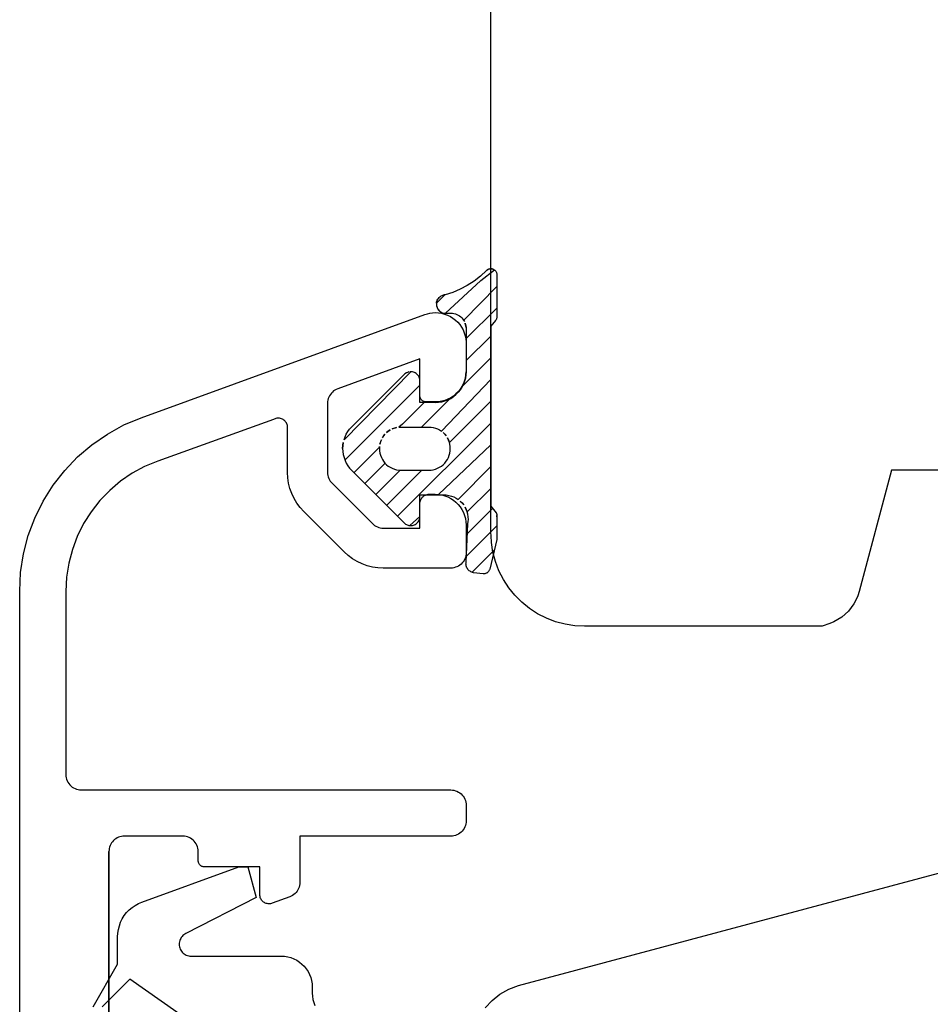
# Model space of a CAD drawing. Units: millimetres. Extents: x 4573 to 4765, y 3526 to 3758.
# Drawn here: x 4611 to 4640, y 3645 to 3676 of the extents above; entities that cross this region are included whole.
import ezdxf

# ---------------------------------------------------------------- set-up
doc = ezdxf.new("R2010")
doc.units = ezdxf.units.MM

# ---------------------------------------------------------------- blocks, each defined once
blk = doc.blocks.new('32')
at = {"lineweight": 25}
for p, q in [((4823.704, 3458.97), (4823.5, 3458.81)), ((4823.894, 3459.147), (4823.704, 3458.97)), ((4823.718, 3458.824), (4824.153, 3459.166)), ((4823.925, 3459.173), (4823.894, 3459.147)), ((4823.894, 3459.147), (4823.909, 3459.161)), ((4823.909, 3459.161), (4823.942, 3459.183)), ((4823.961, 3459.192), (4823.925, 3459.173)), ((4823.942, 3459.183), (4823.98, 3459.198)), ((4824, 3459.203), (4823.961, 3459.192)), ((4823.98, 3459.198), (4824.02, 3459.206)), ((4824.04, 3459.206), (4824, 3459.203)), ((4824.02, 3459.206), (4824.06, 3459.204)), ((4824.038, 3459.205), (4824.038, 3459.206)), ((4824.08, 3459.201), (4824.04, 3459.206)), ((4824.06, 3459.204), (4824.1, 3459.195)), ((4824.136, 3459.178), (4824.08, 3459.201)), ((4824.1, 3459.195), (4824.118, 3459.187)), ((4824.118, 3459.187), (4824.136, 3459.178)), ((4824.153, 3459.166), (4824.169, 3459.153)), ((4824.169, 3459.153), (4824.183, 3459.139)), ((4824.183, 3459.139), (4824.195, 3459.123)), ((4824.195, 3459.123), (4824.206, 3459.106)), ((4824.206, 3459.106), (4824.215, 3459.088)), ((4824.215, 3459.088), (4824.222, 3459.069)), ((4824.222, 3459.069), (4824.228, 3459.049)), ((4824.228, 3459.049), (4824.231, 3459.029)), ((4824.231, 3459.029), (4824.232, 3459.009)), ((4824.232, 3459.009), (4824.232, 3457.688)), ((4822.586, 3457.775), (4823.718, 3458.824)), ((4823.283, 3458.669), (4823.054, 3458.547)), ((4823.171, 3457.551), (4824.232, 3458.64)), ((4823.5, 3458.81), (4823.283, 3458.669)), ((4822.562, 3458.366), (4822.293, 3458.097)), ((4822.356, 3458.255), (4822.376, 3458.278)), ((4822.388, 3458.289), (4822.367, 3458.268)), ((4822.376, 3458.278), (4822.399, 3458.299)), ((4822.411, 3458.308), (4822.388, 3458.289)), ((4822.399, 3458.299), (4822.424, 3458.317)), ((4822.436, 3458.325), (4822.411, 3458.308)), ((4822.424, 3458.317), (4822.45, 3458.333)), ((4822.463, 3458.339), (4822.436, 3458.325)), ((4822.45, 3458.333), (4822.479, 3458.346)), ((4822.488, 3458.35), (4822.463, 3458.339)), ((4822.479, 3458.346), (4822.508, 3458.356)), ((4822.515, 3458.358), (4822.488, 3458.35)), ((4822.508, 3458.356), (4822.538, 3458.363)), ((4822.541, 3458.363), (4822.515, 3458.358)), ((4822.538, 3458.363), (4822.562, 3458.366)), ((4822.569, 3458.366), (4822.541, 3458.363)), ((4822.815, 3458.446), (4822.569, 3458.366)), ((4823.054, 3458.547), (4822.815, 3458.446)), ((4822.295, 3458.114), (4822.292, 3458.075)), ((4822.292, 3458.075), (4822.292, 3458.083)), ((4822.292, 3458.083), (4822.293, 3458.053)), ((4822.293, 3458.097), (4822.323, 3458.202)), ((4822.293, 3458.097), (4822.293, 3458.097)), ((4822.293, 3458.053), (4822.296, 3458.022)), ((4822.293, 3458.045), (4822.298, 3458.015)), ((4822.301, 3458.145), (4822.294, 3458.105)), ((4822.294, 3458.105), (4822.299, 3458.135)), ((4822.307, 3458.164), (4822.295, 3458.114)), ((4822.296, 3458.022), (4822.303, 3457.992)), ((4822.298, 3458.015), (4822.305, 3457.986)), ((4822.299, 3458.135), (4822.307, 3458.164)), ((4822.318, 3458.192), (4822.301, 3458.145)), ((4822.303, 3457.992), (4822.313, 3457.962)), ((4822.305, 3457.986), (4822.315, 3457.957)), ((4822.313, 3457.962), (4822.326, 3457.934)), ((4822.315, 3457.957), (4822.328, 3457.93)), ((4822.332, 3458.219), (4822.318, 3458.192)), ((4822.323, 3458.202), (4822.338, 3458.229)), ((4822.348, 3458.244), (4822.332, 3458.219)), ((4822.338, 3458.229), (4822.356, 3458.255)), ((4822.367, 3458.268), (4822.348, 3458.244)), ((4812.836, 3454.431), (4821.922, 3457.738)), ((4821.922, 3457.738), (4822.004, 3457.764)), ((4822.004, 3457.764), (4822.088, 3457.783)), ((4822.088, 3457.783), (4822.173, 3457.794)), ((4822.173, 3457.794), (4822.259, 3457.798)), ((4822.259, 3457.798), (4822.359, 3457.792)), ((4822.326, 3457.934), (4822.341, 3457.908)), ((4822.328, 3457.93), (4822.344, 3457.904)), ((4822.341, 3457.908), (4822.36, 3457.883)), ((4822.344, 3457.904), (4822.362, 3457.88)), ((4822.359, 3457.792), (4822.458, 3457.777)), ((4822.36, 3457.883), (4822.381, 3457.86)), ((4822.362, 3457.88), (4822.383, 3457.858)), ((4822.381, 3457.86), (4822.404, 3457.84)), ((4822.383, 3457.858), (4822.406, 3457.838)), ((4822.404, 3457.84), (4822.429, 3457.822)), ((4822.406, 3457.838), (4822.431, 3457.82)), ((4822.429, 3457.822), (4822.456, 3457.806)), ((4822.431, 3457.82), (4822.457, 3457.806)), ((4822.456, 3457.806), (4822.484, 3457.794)), ((4822.457, 3457.806), (4822.485, 3457.794)), ((4822.458, 3457.777), (4822.556, 3457.752)), ((4822.484, 3457.794), (4822.514, 3457.785)), ((4822.485, 3457.794), (4822.514, 3457.785)), ((4822.514, 3457.785), (4822.544, 3457.778)), ((4822.514, 3457.785), (4822.544, 3457.778)), ((4822.544, 3457.778), (4822.565, 3457.776)), ((4822.544, 3457.778), (4822.755, 3457.778)), ((4822.556, 3457.752), (4822.65, 3457.717)), ((4822.565, 3457.776), (4822.586, 3457.775)), ((4822.65, 3457.717), (4822.74, 3457.673)), ((4822.74, 3457.673), (4822.825, 3457.619)), ((4822.755, 3457.778), (4822.805, 3457.776)), ((4822.805, 3457.776), (4822.854, 3457.769)), ((4822.854, 3457.769), (4822.901, 3457.757)), ((4822.901, 3457.757), (4822.948, 3457.74)), ((4822.948, 3457.74), (4822.992, 3457.719)), ((4822.992, 3457.719), (4823.034, 3457.693)), ((4823.034, 3457.693), (4823.074, 3457.663)), ((4823.074, 3457.663), (4823.11, 3457.629)), ((4824.232, 3457.943), (4823.235, 3456.955)), ((4824.231, 3457.649), (4824.228, 3457.63)), ((4824.233, 3457.669), (4824.231, 3457.649)), ((4824.232, 3457.688), (4824.233, 3457.669)), ((4822.825, 3457.619), (4822.904, 3457.558)), ((4822.904, 3457.558), (4822.976, 3457.488)), ((4822.976, 3457.488), (4823.041, 3457.412)), ((4823.041, 3457.412), (4823.098, 3457.329)), ((4823.098, 3457.329), (4823.147, 3457.241)), ((4823.11, 3457.629), (4823.142, 3457.592)), ((4823.142, 3457.592), (4823.195, 3457.508)), ((4823.195, 3457.508), (4823.171, 3457.551)), ((4823.24, 3457.368), (4823.215, 3457.463)), ((4823.215, 3457.463), (4823.23, 3457.416)), ((4823.23, 3457.416), (4823.245, 3457.319)), ((4823.245, 3457.319), (4823.24, 3457.368)), ((4824.186, 3457.544), (4824.035, 3457.363)), ((4824.035, 3457.363), (4824.035, 3451.591)), ((4824.198, 3457.559), (4824.186, 3457.544)), ((4824.208, 3457.576), (4824.198, 3457.559)), ((4824.217, 3457.593), (4824.208, 3457.576)), ((4824.223, 3457.612), (4824.217, 3457.593)), ((4824.228, 3457.63), (4824.223, 3457.612)), ((4823.147, 3457.241), (4823.186, 3457.149)), ((4823.186, 3457.149), (4823.215, 3457.053)), ((4823.215, 3457.053), (4823.235, 3456.955)), ((4823.245, 3457.319), (4823.245, 3455.904)), ((4823.245, 3456.259), (4824.035, 3457.048)), ((4823.235, 3456.955), (4823.244, 3456.855)), ((4823.244, 3456.855), (4823.245, 3456.811)), ((4823.245, 3456.811), (4823.245, 3455.923)), ((4821.766, 3456.317), (4819.131, 3455.358)), ((4821.766, 3455.134), (4821.766, 3456.317)), ((4823.135, 3455.451), (4824.035, 3456.351)), ((4821.47, 3455.904), (4819.333, 3453.725)), ((4819.579, 3454.136), (4821.261, 3455.818)), ((4821.261, 3455.818), (4821.306, 3455.854)), ((4821.282, 3455.837), (4821.261, 3455.818)), ((4821.33, 3455.869), (4821.282, 3455.837)), ((4821.306, 3455.854), (4821.357, 3455.882)), ((4821.384, 3455.892), (4821.33, 3455.869)), ((4821.357, 3455.882), (4821.412, 3455.899)), ((4821.412, 3455.899), (4821.384, 3455.892)), ((4821.441, 3455.903), (4821.47, 3455.904)), ((4821.501, 3455.903), (4821.441, 3455.903)), ((4821.532, 3455.898), (4821.501, 3455.903)), ((4821.561, 3455.89), (4821.532, 3455.898)), ((4821.59, 3455.879), (4821.561, 3455.89)), ((4821.618, 3455.865), (4821.59, 3455.879)), ((4821.644, 3455.848), (4821.618, 3455.865)), ((4821.668, 3455.828), (4821.644, 3455.848)), ((4821.69, 3455.806), (4821.668, 3455.828)), ((4821.709, 3455.782), (4821.69, 3455.806)), ((4821.726, 3455.756), (4821.709, 3455.782)), ((4821.74, 3455.729), (4821.726, 3455.756)), ((4823.24, 3455.82), (4823.224, 3455.718)), ((4823.24, 3455.801), (4823.224, 3455.699)), ((4823.224, 3455.699), (4823.24, 3455.801)), ((4823.245, 3455.923), (4823.24, 3455.82)), ((4823.245, 3455.904), (4823.24, 3455.801)), ((4823.24, 3455.801), (4823.245, 3455.904)), ((4819.361, 3453.072), (4821.766, 3455.477)), ((4821.751, 3455.7), (4821.74, 3455.729)), ((4821.759, 3455.67), (4821.751, 3455.7)), ((4821.764, 3455.639), (4821.759, 3455.67)), ((4821.766, 3455.608), (4821.764, 3455.639)), ((4821.766, 3454.918), (4821.766, 3455.608)), ((4822.454, 3453.997), (4824.035, 3455.653)), ((4823.16, 3455.522), (4823.113, 3455.43)), ((4823.16, 3455.503), (4823.113, 3455.411)), ((4823.113, 3455.411), (4823.16, 3455.503)), ((4823.197, 3455.619), (4823.16, 3455.522)), ((4823.197, 3455.6), (4823.16, 3455.503)), ((4823.16, 3455.503), (4823.197, 3455.6)), ((4823.224, 3455.718), (4823.197, 3455.619)), ((4823.224, 3455.699), (4823.197, 3455.6)), ((4823.197, 3455.6), (4823.224, 3455.699)), ((4818.869, 3455.135), (4818.847, 3455.09)), ((4818.896, 3455.177), (4818.869, 3455.135)), ((4818.927, 3455.217), (4818.896, 3455.177)), ((4818.962, 3455.253), (4818.927, 3455.217)), ((4819, 3455.286), (4818.962, 3455.253)), ((4819.041, 3455.314), (4819, 3455.286)), ((4819.085, 3455.338), (4819.041, 3455.314)), ((4819.131, 3455.358), (4819.085, 3455.338)), ((4821.767, 3455.114), (4821.766, 3455.134)), ((4822.839, 3455.125), (4822.752, 3455.069)), ((4822.919, 3455.19), (4822.839, 3455.125)), ((4822.919, 3455.171), (4822.839, 3455.106)), ((4822.839, 3455.106), (4822.919, 3455.171)), ((4822.992, 3455.263), (4822.919, 3455.19)), ((4822.992, 3455.244), (4822.919, 3455.171)), ((4822.919, 3455.171), (4822.992, 3455.244)), ((4823.057, 3455.344), (4822.992, 3455.263)), ((4823.057, 3455.325), (4822.992, 3455.244)), ((4822.992, 3455.244), (4823.057, 3455.325)), ((4823.113, 3455.43), (4823.057, 3455.344)), ((4823.113, 3455.411), (4823.057, 3455.325)), ((4823.057, 3455.325), (4823.113, 3455.411)), ((4818.809, 3454.945), (4818.807, 3454.894)), ((4818.807, 3454.894), (4818.807, 3452.675)), ((4818.817, 3454.994), (4818.809, 3454.945)), ((4818.83, 3455.043), (4818.817, 3454.994)), ((4818.847, 3455.09), (4818.83, 3455.043)), ((4821.904, 3454.918), (4821.212, 3454.226)), ((4822.259, 3454.918), (4821.766, 3454.918)), ((4821.77, 3455.093), (4821.767, 3455.114)), ((4821.776, 3455.073), (4821.77, 3455.093)), ((4821.783, 3455.054), (4821.776, 3455.073)), ((4821.792, 3455.036), (4821.783, 3455.054)), ((4821.804, 3455.018), (4821.792, 3455.036)), ((4821.817, 3455.002), (4821.804, 3455.018)), ((4821.813, 3454.129), (4822.712, 3455.029)), ((4821.831, 3454.988), (4821.817, 3455.002)), ((4821.847, 3454.975), (4821.831, 3454.988)), ((4821.865, 3454.963), (4821.847, 3454.975)), ((4821.883, 3454.954), (4821.865, 3454.963)), ((4821.902, 3454.947), (4821.883, 3454.954)), ((4821.922, 3454.941), (4821.902, 3454.947)), ((4821.943, 3454.938), (4821.922, 3454.941)), ((4821.963, 3454.937), (4821.943, 3454.938)), ((4822.259, 3454.937), (4821.963, 3454.937)), ((4822.362, 3454.942), (4822.259, 3454.937)), ((4822.362, 3454.923), (4822.259, 3454.918)), ((4822.259, 3454.918), (4822.362, 3454.923)), ((4822.464, 3454.959), (4822.362, 3454.942)), ((4822.464, 3454.94), (4822.362, 3454.923)), ((4822.362, 3454.923), (4822.464, 3454.94)), ((4822.564, 3454.985), (4822.464, 3454.959)), ((4822.564, 3454.966), (4822.464, 3454.94)), ((4822.464, 3454.94), (4822.564, 3454.966)), ((4822.66, 3455.022), (4822.564, 3454.985)), ((4822.66, 3455.003), (4822.564, 3454.966)), ((4822.564, 3454.966), (4822.66, 3455.003)), ((4822.752, 3455.069), (4822.66, 3455.022)), ((4822.752, 3455.05), (4822.66, 3455.003)), ((4822.66, 3455.003), (4822.752, 3455.05)), ((4822.711, 3453.632), (4824.035, 3454.956)), ((4822.839, 3455.106), (4822.752, 3455.05)), ((4822.752, 3455.05), (4822.839, 3455.106)), ((4811.753, 3453.907), (4812.281, 3454.197)), ((4812.281, 3454.197), (4812.836, 3454.431)), ((4817.069, 3454.369), (4813.364, 3453.042)), ((4817.096, 3454.384), (4817.069, 3454.369)), ((4817.123, 3454.396), (4817.096, 3454.384)), ((4817.152, 3454.406), (4817.123, 3454.396)), ((4817.181, 3454.412), (4817.152, 3454.406)), ((4817.211, 3454.415), (4817.181, 3454.412)), ((4817.241, 3454.415), (4817.211, 3454.415)), ((4817.271, 3454.413), (4817.241, 3454.415)), ((4817.301, 3454.407), (4817.271, 3454.413)), ((4817.33, 3454.398), (4817.301, 3454.407)), ((4817.357, 3454.386), (4817.33, 3454.398)), ((4817.384, 3454.372), (4817.357, 3454.386)), ((4817.409, 3454.355), (4817.384, 3454.372)), ((4817.432, 3454.335), (4817.409, 3454.355)), ((4817.452, 3454.313), (4817.432, 3454.335)), ((4817.471, 3454.29), (4817.452, 3454.313)), ((4817.487, 3454.264), (4817.471, 3454.29)), ((4817.5, 3454.237), (4817.487, 3454.264)), ((4817.511, 3454.209), (4817.5, 3454.237)), ((4817.518, 3454.18), (4817.511, 3454.209)), ((4817.523, 3454.15), (4817.518, 3454.18)), ((4821.048, 3451.272), (4824.035, 3454.258)), ((4821.212, 3454.226), (4821.087, 3454.125)), ((4811.258, 3453.565), (4811.753, 3453.907)), ((4817.525, 3454.12), (4817.523, 3454.15)), ((4817.525, 3452.675), (4817.525, 3454.12)), ((4819.365, 3453.816), (4819.407, 3453.903)), ((4819.407, 3453.903), (4819.456, 3453.986)), ((4819.456, 3453.986), (4819.514, 3454.064)), ((4819.514, 3454.064), (4819.579, 3454.136)), ((4820.561, 3453.784), (4820.646, 3453.9)), ((4820.646, 3453.9), (4820.601, 3453.844)), ((4820.697, 3453.952), (4820.814, 3454.036)), ((4820.753, 3453.997), (4820.697, 3453.952)), ((4820.697, 3453.952), (4820.697, 3453.952)), ((4820.814, 3454.036), (4820.753, 3453.997)), ((4820.878, 3454.069), (4821.016, 3454.114)), ((4820.946, 3454.095), (4820.878, 3454.069)), ((4820.878, 3454.069), (4820.878, 3454.069)), ((4821.016, 3454.114), (4820.946, 3454.095)), ((4821.087, 3454.125), (4821.159, 3454.129)), ((4821.159, 3454.129), (4822.048, 3454.129)), ((4822.048, 3454.129), (4822.121, 3454.125)), ((4822.121, 3454.125), (4822.192, 3454.114)), ((4822.192, 3454.114), (4822.262, 3454.095)), ((4822.262, 3454.095), (4822.329, 3454.069)), ((4822.329, 3454.069), (4822.394, 3454.036)), ((4822.394, 3454.036), (4822.454, 3453.997)), ((4822.607, 3453.844), (4822.51, 3453.952)), ((4822.51, 3453.952), (4822.562, 3453.9)), ((4822.562, 3453.9), (4822.607, 3453.844)), ((4810.799, 3453.175), (4811.258, 3453.565)), ((4819.29, 3453.438), (4819.309, 3453.631)), ((4819.309, 3453.631), (4819.295, 3453.535)), ((4819.333, 3453.725), (4819.365, 3453.816)), ((4820.484, 3453.582), (4820.529, 3453.719)), ((4820.503, 3453.652), (4820.484, 3453.582)), ((4820.484, 3453.582), (4820.484, 3453.582)), ((4820.529, 3453.719), (4820.503, 3453.652)), ((4820.601, 3453.844), (4820.561, 3453.784)), ((4820.561, 3453.784), (4820.561, 3453.784)), ((4822.362, 3451.973), (4824.035, 3453.561)), ((4822.607, 3453.844), (4822.607, 3453.844)), ((4822.705, 3453.652), (4822.646, 3453.784)), ((4822.646, 3453.784), (4822.679, 3453.719)), ((4822.705, 3453.652), (4822.646, 3453.784)), ((4822.646, 3453.784), (4822.679, 3453.719)), ((4822.679, 3453.719), (4822.705, 3453.652)), ((4822.679, 3453.719), (4822.705, 3453.652)), ((4822.705, 3453.652), (4822.705, 3453.652)), ((4822.705, 3453.652), (4822.705, 3453.652)), ((4822.724, 3453.582), (4822.711, 3453.632)), ((4822.735, 3453.511), (4822.724, 3453.582)), ((4819.295, 3453.535), (4819.29, 3453.438)), ((4819.29, 3453.438), (4819.295, 3453.342)), ((4819.295, 3453.342), (4819.309, 3453.246)), ((4819.309, 3453.246), (4819.333, 3453.152)), ((4819.653, 3452.667), (4820.471, 3453.484)), ((4820.473, 3453.511), (4820.469, 3453.438)), ((4820.469, 3453.438), (4820.473, 3453.366)), ((4820.471, 3453.484), (4820.473, 3453.511)), ((4820.473, 3453.366), (4820.484, 3453.295)), ((4820.484, 3453.295), (4820.503, 3453.225)), ((4820.503, 3453.225), (4820.529, 3453.158)), ((4822.679, 3453.158), (4822.705, 3453.225)), ((4822.705, 3453.225), (4822.724, 3453.295)), ((4822.724, 3453.295), (4822.735, 3453.366)), ((4822.739, 3453.438), (4822.735, 3453.511)), ((4822.735, 3453.366), (4822.739, 3453.438)), ((4810.383, 3452.74), (4810.799, 3453.175)), ((4813.364, 3453.042), (4812.945, 3452.867)), ((4819.333, 3453.152), (4819.365, 3453.061)), ((4819.365, 3453.061), (4819.407, 3452.973)), ((4819.407, 3452.973), (4819.456, 3452.89)), ((4820.002, 3452.318), (4820.653, 3452.969)), ((4820.529, 3453.158), (4820.561, 3453.093)), ((4820.561, 3453.093), (4820.601, 3453.033)), ((4820.601, 3453.033), (4820.646, 3452.976)), ((4820.646, 3452.976), (4820.697, 3452.925)), ((4820.697, 3452.925), (4820.753, 3452.88)), ((4822.454, 3452.88), (4822.51, 3452.925)), ((4822.51, 3452.925), (4822.562, 3452.976)), ((4822.562, 3452.976), (4822.607, 3453.033)), ((4822.607, 3453.033), (4822.646, 3453.093)), ((4822.646, 3453.093), (4822.679, 3453.158)), ((4810.012, 3452.264), (4810.383, 3452.74)), ((4812.546, 3452.651), (4812.172, 3452.395)), ((4812.945, 3452.867), (4812.546, 3452.651)), ((4817.533, 3452.501), (4817.525, 3452.675)), ((4818.807, 3452.675), (4818.809, 3452.627)), ((4818.809, 3452.627), (4818.816, 3452.579)), ((4819.456, 3452.89), (4819.514, 3452.813)), ((4819.514, 3452.813), (4819.579, 3452.741)), ((4819.579, 3452.741), (4821.261, 3451.059)), ((4820.351, 3451.969), (4821.13, 3452.749)), ((4820.699, 3451.621), (4821.827, 3452.748)), ((4820.753, 3452.88), (4820.814, 3452.841)), ((4820.814, 3452.841), (4820.878, 3452.808)), ((4820.878, 3452.808), (4820.946, 3452.782)), ((4820.946, 3452.782), (4821.016, 3452.763)), ((4821.016, 3452.763), (4821.087, 3452.752)), ((4821.087, 3452.752), (4821.159, 3452.748)), ((4821.159, 3452.748), (4822.048, 3452.748)), ((4822.048, 3452.748), (4822.121, 3452.752)), ((4822.121, 3452.752), (4822.192, 3452.763)), ((4822.192, 3452.763), (4822.262, 3452.782)), ((4822.262, 3452.782), (4822.329, 3452.808)), ((4822.329, 3452.808), (4822.394, 3452.841)), ((4822.394, 3452.841), (4822.454, 3452.88)), ((4822.992, 3451.808), (4824.035, 3452.863)), ((4812.172, 3452.395), (4811.825, 3452.102)), ((4817.559, 3452.329), (4817.533, 3452.501)), ((4817.601, 3452.16), (4817.559, 3452.329)), ((4818.816, 3452.579), (4818.828, 3452.532)), ((4818.828, 3452.532), (4818.844, 3452.487)), ((4818.844, 3452.487), (4818.865, 3452.443)), ((4818.865, 3452.443), (4818.89, 3452.401)), ((4818.89, 3452.401), (4818.919, 3452.363)), ((4818.919, 3452.363), (4818.951, 3452.327)), ((4818.951, 3452.327), (4820.241, 3451.037)), ((4809.693, 3451.754), (4810.012, 3452.264)), ((4811.825, 3452.102), (4811.511, 3451.775)), ((4817.66, 3451.996), (4817.601, 3452.16)), ((4817.734, 3451.838), (4817.66, 3451.996)), ((4821.941, 3451.952), (4821.97, 3451.963)), ((4821.97, 3451.963), (4822, 3451.971)), ((4822, 3451.971), (4822.031, 3451.976)), ((4822.031, 3451.976), (4822.062, 3451.978)), ((4822.062, 3451.978), (4822.259, 3451.978)), ((4822.259, 3451.978), (4822.362, 3451.973)), ((4822.362, 3451.973), (4822.464, 3451.956)), ((4823.28, 3451.411), (4824.035, 3452.166)), ((4809.426, 3451.214), (4809.693, 3451.754)), ((4811.511, 3451.775), (4811.231, 3451.418)), ((4817.824, 3451.689), (4817.734, 3451.838)), ((4817.928, 3451.549), (4817.824, 3451.689)), ((4821.766, 3451.268), (4821.766, 3451.959)), ((4821.766, 3451.959), (4822.528, 3451.959)), ((4821.766, 3451.682), (4821.767, 3451.713)), ((4821.766, 3450.893), (4821.766, 3451.682)), ((4821.767, 3451.713), (4821.772, 3451.744)), ((4821.772, 3451.744), (4821.78, 3451.773)), ((4821.78, 3451.773), (4821.791, 3451.802)), ((4821.791, 3451.802), (4821.806, 3451.83)), ((4821.806, 3451.83), (4821.822, 3451.856)), ((4821.822, 3451.856), (4821.842, 3451.88)), ((4821.842, 3451.88), (4821.864, 3451.902)), ((4821.864, 3451.902), (4821.888, 3451.921)), ((4821.888, 3451.921), (4821.914, 3451.938)), ((4821.914, 3451.938), (4821.941, 3451.952)), ((4822.464, 3451.956), (4822.564, 3451.93)), ((4822.528, 3451.959), (4822.611, 3451.955)), ((4822.564, 3451.93), (4822.66, 3451.893)), ((4822.611, 3451.955), (4822.692, 3451.942)), ((4822.66, 3451.893), (4822.752, 3451.846)), ((4822.692, 3451.942), (4822.772, 3451.92)), ((4822.752, 3451.846), (4822.839, 3451.79)), ((4822.772, 3451.92), (4822.849, 3451.891)), ((4822.839, 3451.79), (4822.919, 3451.725)), ((4822.849, 3451.891), (4822.923, 3451.853)), ((4822.919, 3451.725), (4822.992, 3451.652)), ((4822.923, 3451.853), (4822.992, 3451.808)), ((4822.992, 3451.652), (4823.057, 3451.571)), ((4823.167, 3451.634), (4823.056, 3451.756)), ((4823.056, 3451.756), (4823.115, 3451.698)), ((4823.167, 3451.634), (4823.056, 3451.756)), ((4823.056, 3451.756), (4823.115, 3451.698)), ((4823.115, 3451.698), (4823.167, 3451.634)), ((4823.115, 3451.698), (4823.167, 3451.634)), ((4811.231, 3451.418), (4810.989, 3451.035)), ((4818.045, 3451.42), (4817.928, 3451.549)), ((4819.334, 3450.131), (4818.045, 3451.42)), ((4823.057, 3451.571), (4823.113, 3451.485)), ((4823.113, 3451.485), (4823.16, 3451.393)), ((4823.16, 3451.393), (4823.197, 3451.296)), ((4823.167, 3451.634), (4823.167, 3451.634)), ((4823.167, 3451.634), (4823.167, 3451.634)), ((4823.279, 3451.414), (4823.212, 3451.564)), ((4823.212, 3451.564), (4823.249, 3451.491)), ((4823.279, 3451.414), (4823.212, 3451.564)), ((4823.212, 3451.564), (4823.249, 3451.491)), ((4823.249, 3451.491), (4823.279, 3451.414)), ((4823.249, 3451.491), (4823.279, 3451.414)), ((4823.279, 3451.414), (4823.279, 3451.414)), ((4823.279, 3451.414), (4823.279, 3451.414)), ((4823.3, 3451.334), (4823.28, 3451.411)), ((4823.29, 3450.724), (4824.09, 3451.524)), ((4823.313, 3451.252), (4823.3, 3451.334)), ((4824.035, 3451.591), (4824.206, 3451.381)), ((4824.206, 3451.381), (4824.214, 3451.366)), ((4824.214, 3451.366), (4824.221, 3451.35)), ((4824.221, 3451.35), (4824.226, 3451.334)), ((4824.226, 3451.334), (4824.229, 3451.317)), ((4809.216, 3450.65), (4809.426, 3451.214)), ((4810.989, 3451.035), (4810.788, 3450.628)), ((4820.241, 3451.037), (4820.276, 3451.005)), ((4821.261, 3451.059), (4821.282, 3451.04)), ((4821.282, 3451.04), (4821.306, 3451.022)), ((4821.306, 3451.022), (4821.33, 3451.007)), ((4821.447, 3450.974), (4821.766, 3451.268)), ((4821.618, 3451.012), (4821.644, 3451.029)), ((4821.644, 3451.029), (4821.668, 3451.049)), ((4821.668, 3451.049), (4821.69, 3451.07)), ((4821.69, 3451.07), (4821.709, 3451.095)), ((4821.709, 3451.095), (4821.726, 3451.12)), ((4821.726, 3451.12), (4821.74, 3451.148)), ((4821.74, 3451.148), (4821.751, 3451.177)), ((4821.751, 3451.177), (4821.759, 3451.207)), ((4821.759, 3451.207), (4821.764, 3451.238)), ((4821.764, 3451.238), (4821.766, 3451.268)), ((4823.197, 3451.296), (4823.224, 3451.197)), ((4823.224, 3451.197), (4823.24, 3451.095)), ((4823.24, 3451.095), (4823.245, 3450.992)), ((4823.245, 3449.804), (4823.305, 3451.033)), ((4823.305, 3451.033), (4823.314, 3451.101)), ((4823.317, 3451.17), (4823.313, 3451.252)), ((4823.314, 3451.101), (4823.317, 3451.17)), ((4824.229, 3451.317), (4824.233, 3451.283)), ((4824.233, 3451.283), (4824.23, 3451.248)), ((4824.23, 3451.248), (4824.232, 3451.265)), ((4824.232, 3451.265), (4824.232, 3451.301)), ((4824.232, 3451.301), (4824.232, 3450.53)), ((4820.276, 3451.005), (4820.315, 3450.976)), ((4820.315, 3450.976), (4820.357, 3450.951)), ((4820.357, 3450.951), (4820.401, 3450.93)), ((4820.401, 3450.93), (4820.446, 3450.914)), ((4820.446, 3450.914), (4820.493, 3450.902)), ((4820.493, 3450.902), (4820.541, 3450.895)), ((4820.541, 3450.895), (4820.589, 3450.893)), ((4820.589, 3450.893), (4821.766, 3450.893)), ((4821.33, 3451.007), (4821.357, 3450.995)), ((4821.357, 3450.995), (4821.384, 3450.985)), ((4821.384, 3450.985), (4821.412, 3450.978)), ((4821.412, 3450.978), (4821.441, 3450.974)), ((4821.441, 3450.974), (4821.47, 3450.973)), ((4821.47, 3450.973), (4821.501, 3450.974)), ((4821.501, 3450.974), (4821.532, 3450.979)), ((4821.532, 3450.979), (4821.561, 3450.987)), ((4821.561, 3450.987), (4821.59, 3450.998)), ((4821.59, 3450.998), (4821.618, 3451.012)), ((4823.245, 3450.992), (4823.245, 3450.104)), ((4823.255, 3449.991), (4824.232, 3450.968)), ((4809.064, 3450.067), (4809.216, 3450.65)), ((4810.788, 3450.628), (4810.629, 3450.203)), ((4824.232, 3450.53), (4824.001, 3449.578)), ((4810.629, 3450.203), (4810.514, 3449.764)), ((4819.463, 3450.014), (4819.334, 3450.131)), ((4823.245, 3450.104), (4823.243, 3450.052)), ((4823.436, 3449.475), (4824.149, 3450.188)), ((4808.973, 3449.471), (4809.064, 3450.067)), ((4810.514, 3449.764), (4810.445, 3449.316)), ((4819.603, 3449.91), (4819.463, 3450.014)), ((4819.752, 3449.82), (4819.603, 3449.91)), ((4819.91, 3449.746), (4819.752, 3449.82)), ((4823.119, 3449.774), (4823.082, 3449.737)), ((4823.151, 3449.814), (4823.119, 3449.774)), ((4823.179, 3449.857), (4823.151, 3449.814)), ((4823.203, 3449.903), (4823.179, 3449.857)), ((4823.221, 3449.951), (4823.203, 3449.903)), ((4823.235, 3450.001), (4823.221, 3449.951)), ((4823.243, 3450.052), (4823.235, 3450.001)), ((4823.241, 3449.742), (4823.242, 3449.773)), ((4823.242, 3449.773), (4823.245, 3449.804)), ((4808.942, 3448.87), (4808.973, 3449.471)), ((4820.074, 3449.687), (4819.91, 3449.746)), ((4820.243, 3449.645), (4820.074, 3449.687)), ((4820.415, 3449.619), (4820.243, 3449.645)), ((4820.589, 3449.611), (4820.415, 3449.619)), ((4822.752, 3449.611), (4820.589, 3449.611)), ((4822.804, 3449.613), (4822.752, 3449.611)), ((4822.855, 3449.621), (4822.804, 3449.613)), ((4822.905, 3449.635), (4822.855, 3449.621)), ((4822.953, 3449.653), (4822.905, 3449.635)), ((4822.999, 3449.677), (4822.953, 3449.653)), ((4823.042, 3449.705), (4822.999, 3449.677)), ((4823.082, 3449.737), (4823.042, 3449.705)), ((4823.244, 3449.711), (4823.241, 3449.742)), ((4823.25, 3449.681), (4823.244, 3449.711)), ((4823.259, 3449.651), (4823.25, 3449.681)), ((4823.271, 3449.623), (4823.259, 3449.651)), ((4823.286, 3449.596), (4823.271, 3449.623)), ((4823.304, 3449.57), (4823.286, 3449.596)), ((4823.324, 3449.547), (4823.304, 3449.57)), ((4823.347, 3449.526), (4823.324, 3449.547)), ((4823.371, 3449.507), (4823.347, 3449.526)), ((4823.398, 3449.491), (4823.371, 3449.507)), ((4823.426, 3449.478), (4823.398, 3449.491)), ((4823.455, 3449.468), (4823.426, 3449.478)), ((4823.485, 3449.461), (4823.455, 3449.468)), ((4823.788, 3449.428), (4823.485, 3449.461)), ((4823.868, 3449.436), (4823.849, 3449.431)), ((4823.887, 3449.443), (4823.868, 3449.436)), ((4823.905, 3449.452), (4823.887, 3449.443)), ((4823.923, 3449.463), (4823.905, 3449.452)), ((4823.939, 3449.476), (4823.923, 3449.463)), ((4823.953, 3449.49), (4823.939, 3449.476)), ((4823.966, 3449.505), (4823.953, 3449.49)), ((4823.978, 3449.522), (4823.966, 3449.505)), ((4823.987, 3449.54), (4823.978, 3449.522)), ((4823.995, 3449.559), (4823.987, 3449.54)), ((4824.001, 3449.578), (4823.995, 3449.559)), ((4810.445, 3449.316), (4810.422, 3448.863)), ((4823.808, 3449.427), (4823.788, 3449.428)), ((4823.829, 3449.428), (4823.808, 3449.427)), ((4823.849, 3449.431), (4823.829, 3449.428)), ((4808.942, 3434.121), (4808.942, 3448.87)), ((4810.422, 3448.863), (4810.422, 3442.994)), ((4810.422, 3442.994), (4810.424, 3442.943)), ((4810.424, 3442.943), (4810.433, 3442.892)), ((4810.433, 3442.892), (4810.446, 3442.842)), ((4810.446, 3442.842), (4810.464, 3442.794)), ((4810.464, 3442.794), (4810.488, 3442.748)), ((4810.488, 3442.748), (4810.516, 3442.705)), ((4810.516, 3442.705), (4810.548, 3442.664)), ((4810.548, 3442.664), (4810.585, 3442.628)), ((4810.585, 3442.628), (4810.625, 3442.595)), ((4810.625, 3442.595), (4810.668, 3442.567)), ((4810.668, 3442.567), (4810.714, 3442.544)), ((4810.714, 3442.544), (4810.763, 3442.525)), ((4810.763, 3442.525), (4810.812, 3442.512)), ((4810.812, 3442.512), (4810.863, 3442.504)), ((4810.863, 3442.504), (4810.915, 3442.501)), ((4810.915, 3442.501), (4822.752, 3442.501)), ((4822.752, 3442.501), (4822.804, 3442.499)), ((4822.804, 3442.499), (4822.855, 3442.49)), ((4822.855, 3442.49), (4822.905, 3442.477)), ((4822.905, 3442.477), (4822.953, 3442.459)), ((4822.953, 3442.459), (4822.999, 3442.435)), ((4822.999, 3442.435), (4823.042, 3442.407)), ((4823.042, 3442.407), (4823.082, 3442.375)), ((4823.082, 3442.375), (4823.119, 3442.338)), ((4823.119, 3442.338), (4823.151, 3442.298)), ((4823.151, 3442.298), (4823.179, 3442.255)), ((4823.179, 3442.255), (4823.203, 3442.209)), ((4823.203, 3442.209), (4823.221, 3442.16)), ((4823.221, 3442.16), (4823.235, 3442.111)), ((4823.235, 3442.111), (4823.243, 3442.06)), ((4823.243, 3442.06), (4823.245, 3442.008)), ((4823.245, 3442.008), (4823.245, 3441.515)), ((4823.179, 3441.268), (4823.151, 3441.225)), ((4823.203, 3441.314), (4823.179, 3441.268)), ((4823.221, 3441.362), (4823.203, 3441.314)), ((4823.235, 3441.412), (4823.221, 3441.362)), ((4823.243, 3441.463), (4823.235, 3441.412)), ((4823.245, 3441.515), (4823.243, 3441.463)), ((4812.022, 3440.939), (4811.983, 3440.91)), ((4812.063, 3440.963), (4812.022, 3440.939)), ((4812.107, 3440.984), (4812.063, 3440.963)), ((4812.153, 3441), (4812.107, 3440.984)), ((4812.2, 3441.012), (4812.153, 3441)), ((4812.247, 3441.019), (4812.2, 3441.012)), ((4812.296, 3441.022), (4812.247, 3441.019)), ((4814.17, 3441.022), (4812.296, 3441.022)), ((4814.221, 3441.019), (4814.17, 3441.022)), ((4814.272, 3441.011), (4814.221, 3441.019)), ((4814.322, 3440.998), (4814.272, 3441.011)), ((4814.371, 3440.979), (4814.322, 3440.998)), ((4814.417, 3440.956), (4814.371, 3440.979)), ((4814.46, 3440.927), (4814.417, 3440.956)), ((4814.5, 3440.895), (4814.46, 3440.927)), ((4822.752, 3441.022), (4817.918, 3441.022)), ((4817.918, 3441.022), (4817.918, 3439.537)), ((4822.804, 3441.024), (4822.752, 3441.022)), ((4822.855, 3441.032), (4822.804, 3441.024)), ((4822.905, 3441.046), (4822.855, 3441.032)), ((4822.953, 3441.064), (4822.905, 3441.046)), ((4822.999, 3441.088), (4822.953, 3441.064)), ((4823.042, 3441.116), (4822.999, 3441.088)), ((4823.082, 3441.148), (4823.042, 3441.116)), ((4823.119, 3441.185), (4823.082, 3441.148)), ((4823.151, 3441.225), (4823.119, 3441.185)), ((4811.812, 3440.625), (4811.805, 3440.577)), ((4811.824, 3440.672), (4811.812, 3440.625)), ((4811.84, 3440.717), (4811.824, 3440.672)), ((4811.861, 3440.761), (4811.84, 3440.717)), ((4811.886, 3440.803), (4811.861, 3440.761)), ((4811.915, 3440.841), (4811.886, 3440.803)), ((4811.947, 3440.877), (4811.915, 3440.841)), ((4811.983, 3440.91), (4811.947, 3440.877)), ((4814.536, 3440.859), (4814.5, 3440.895)), ((4814.569, 3440.818), (4814.536, 3440.859)), ((4814.597, 3440.775), (4814.569, 3440.818)), ((4814.62, 3440.729), (4814.597, 3440.775)), ((4814.639, 3440.681), (4814.62, 3440.729)), ((4814.652, 3440.631), (4814.639, 3440.681)), ((4814.66, 3440.58), (4814.652, 3440.631)), ((4811.805, 3440.577), (4811.803, 3440.529)), ((4811.803, 3440.529), (4811.803, 3422.774)), ((4811.803, 3422.774), (4811.803, 3440.529)), ((4814.663, 3440.529), (4814.66, 3440.58)), ((4814.663, 3440.233), (4814.663, 3440.529)), ((4812.859, 3438.907), (4815.959, 3440.035)), ((4814.664, 3440.212), (4814.663, 3440.233)), ((4814.667, 3440.192), (4814.664, 3440.212)), ((4814.673, 3440.172), (4814.667, 3440.192)), ((4814.68, 3440.152), (4814.673, 3440.172)), ((4814.69, 3440.134), (4814.68, 3440.152)), ((4814.701, 3440.117), (4814.69, 3440.134)), ((4814.714, 3440.101), (4814.701, 3440.117)), ((4814.728, 3440.086), (4814.714, 3440.101)), ((4814.744, 3440.073), (4814.728, 3440.086)), ((4814.762, 3440.062), (4814.744, 3440.073)), ((4814.78, 3440.052), (4814.762, 3440.062)), ((4814.799, 3440.045), (4814.78, 3440.052)), ((4814.819, 3440.04), (4814.799, 3440.045)), ((4814.84, 3440.036), (4814.819, 3440.04)), ((4814.86, 3440.035), (4814.84, 3440.036)), ((4816.636, 3440.035), (4814.86, 3440.035)), ((4815.959, 3440.035), (4816.254, 3440.035)), ((4816.254, 3440.035), (4816.519, 3439.049)), ((4816.636, 3439.148), (4816.636, 3440.035)), ((4817.878, 3439.342), (4817.856, 3439.297)), ((4817.895, 3439.389), (4817.878, 3439.342)), ((4817.908, 3439.437), (4817.895, 3439.389)), ((4817.916, 3439.487), (4817.908, 3439.437)), ((4817.918, 3439.537), (4817.916, 3439.487)), ((4816.519, 3439.049), (4814.262, 3437.899)), ((4816.637, 3439.117), (4816.636, 3439.148)), ((4816.642, 3439.086), (4816.637, 3439.117)), ((4816.65, 3439.056), (4816.642, 3439.086)), ((4816.661, 3439.027), (4816.65, 3439.056)), ((4816.675, 3439), (4816.661, 3439.027)), ((4817.594, 3439.074), (4817.033, 3438.87)), ((4817.64, 3439.093), (4817.594, 3439.074)), ((4817.684, 3439.117), (4817.64, 3439.093)), ((4817.725, 3439.146), (4817.684, 3439.117)), ((4817.763, 3439.178), (4817.725, 3439.146)), ((4817.798, 3439.215), (4817.763, 3439.178)), ((4817.829, 3439.254), (4817.798, 3439.215)), ((4817.856, 3439.297), (4817.829, 3439.254)), ((4812.452, 3438.656), (4812.543, 3438.734)), ((4812.543, 3438.734), (4812.642, 3438.802)), ((4812.642, 3438.802), (4812.748, 3438.86)), ((4812.748, 3438.86), (4812.859, 3438.907)), ((4816.692, 3438.974), (4816.675, 3439)), ((4816.712, 3438.95), (4816.692, 3438.974)), ((4816.734, 3438.928), (4816.712, 3438.95)), ((4816.758, 3438.908), (4816.734, 3438.928)), ((4816.784, 3438.891), (4816.758, 3438.908)), ((4816.811, 3438.877), (4816.784, 3438.891)), ((4816.84, 3438.866), (4816.811, 3438.877)), ((4816.87, 3438.858), (4816.84, 3438.866)), ((4816.901, 3438.853), (4816.87, 3438.858)), ((4816.932, 3438.852), (4816.901, 3438.853)), ((4816.958, 3438.853), (4816.932, 3438.852)), ((4816.983, 3438.856), (4816.958, 3438.853)), ((4817.008, 3438.862), (4816.983, 3438.856)), ((4817.033, 3438.87), (4817.008, 3438.862)), ((4812.23, 3438.372), (4812.294, 3438.474)), ((4812.294, 3438.474), (4812.368, 3438.569)), ((4812.368, 3438.569), (4812.452, 3438.656)), ((4812.105, 3438.034), (4812.135, 3438.151)), ((4812.135, 3438.151), (4812.177, 3438.264)), ((4812.177, 3438.264), (4812.23, 3438.372)), ((4812.08, 3437.795), (4812.086, 3437.915)), ((4812.08, 3436.916), (4812.08, 3437.795)), ((4812.086, 3437.915), (4812.105, 3438.034)), ((4814.12, 3437.774), (4814.1, 3437.741)), ((4814.143, 3437.805), (4814.12, 3437.774)), ((4814.169, 3437.833), (4814.143, 3437.805)), ((4814.198, 3437.858), (4814.169, 3437.833)), ((4814.229, 3437.88), (4814.198, 3437.858)), ((4814.262, 3437.899), (4814.229, 3437.88)), ((4814.055, 3437.596), (4814.053, 3437.558)), ((4814.053, 3437.558), (4814.055, 3437.518)), ((4814.061, 3437.634), (4814.055, 3437.596)), ((4814.055, 3437.518), (4814.061, 3437.478)), ((4814.07, 3437.671), (4814.061, 3437.634)), ((4814.061, 3437.478), (4814.072, 3437.44)), ((4814.083, 3437.707), (4814.07, 3437.671)), ((4814.1, 3437.741), (4814.083, 3437.707)), ((4814.072, 3437.44), (4814.086, 3437.402)), ((4814.086, 3437.402), (4814.104, 3437.366)), ((4814.104, 3437.366), (4814.126, 3437.333)), ((4814.126, 3437.333), (4814.151, 3437.302)), ((4814.151, 3437.302), (4814.18, 3437.273)), ((4814.18, 3437.273), (4814.211, 3437.248)), ((4814.211, 3437.248), (4814.245, 3437.226)), ((4814.245, 3437.226), (4814.28, 3437.208)), ((4814.28, 3437.208), (4814.318, 3437.194)), ((4814.318, 3437.194), (4814.356, 3437.183)), ((4814.356, 3437.183), (4814.396, 3437.177)), ((4814.396, 3437.177), (4814.436, 3437.175)), ((4814.436, 3437.175), (4817.327, 3437.175)), ((4817.327, 3437.175), (4817.43, 3437.169)), ((4817.43, 3437.169), (4817.532, 3437.153)), ((4817.532, 3437.153), (4817.632, 3437.127)), ((4811.291, 3435.549), (4812.08, 3436.916)), ((4817.632, 3437.127), (4817.728, 3437.09)), ((4817.728, 3437.09), (4817.82, 3437.043)), ((4817.82, 3437.043), (4817.907, 3436.986)), ((4817.907, 3436.986), (4817.987, 3436.922)), ((4817.987, 3436.922), (4818.06, 3436.849)), ((4818.06, 3436.849), (4818.125, 3436.768)), ((4818.125, 3436.768), (4818.181, 3436.682)), ((4818.181, 3436.682), (4818.228, 3436.59)), ((4818.228, 3436.59), (4818.265, 3436.493)), ((4812.473, 3436.435), (4811.587, 3435.549)), ((4814.479, 3435.03), (4812.473, 3436.435)), ((4818.265, 3436.493), (4818.292, 3436.394)), ((4818.292, 3436.394), (4818.308, 3436.292)), ((4818.308, 3436.292), (4818.314, 3436.189)), ((4818.314, 3436.189), (4818.314, 3435.991)), ((4818.314, 3435.991), (4818.319, 3435.888)), ((4818.319, 3435.888), (4818.335, 3435.786)), ((4818.335, 3435.786), (4818.362, 3435.686)), ((4818.362, 3435.686), (4818.399, 3435.59))]:
    blk.add_line(p, q, dxfattribs=at)
at = {"lineweight": 30}
for p, q in [((4824.038, 3459.205), (4824.038, 3459.206)), ((4824.038, 3454.848), (4824.038, 3457.367)), ((4824.038, 3453.902), (4824.038, 3454.848)), ((4824.038, 3451.587), (4824.038, 3453.902))]:
    blk.add_line(p, q, dxfattribs=at)
blk = doc.blocks.new('9999999990')
at = {"lineweight": 30}
for p, q in [((4425.75, 3675.307), (4425.75, 3676.941)), ((4425.75, 3669.297), (4425.75, 3675.307)), ((4425.75, 3669.167), (4425.75, 3669.297)), ((4425.75, 3669.297), (4425.75, 3669.297)), ((4425.75, 3668.533), (4425.75, 3669.167)), ((4425.75, 3667.842), (4425.75, 3668.533)), ((4425.75, 3667.458), (4425.75, 3667.842)), ((4425.75, 3664.94), (4425.75, 3667.458)), ((4425.75, 3663.993), (4425.75, 3664.94)), ((4425.75, 3661.679), (4425.75, 3663.993)), ((4438.59, 3661.94), (4437.548, 3658.051)), ((4443.744, 3661.94), (4438.59, 3661.94)), ((4425.75, 3661.563), (4425.75, 3661.679)), ((4425.75, 3660.866), (4425.75, 3661.563)), ((4425.75, 3660.168), (4425.75, 3660.866)), ((4425.75, 3659.94), (4425.75, 3660.168)), ((4425.756, 3659.842), (4425.75, 3659.94)), ((4425.767, 3659.626), (4425.756, 3659.842)), ((4425.816, 3659.316), (4425.767, 3659.626)), ((4425.897, 3659.012), (4425.816, 3659.316)), ((4426.01, 3658.719), (4425.897, 3659.012)), ((4426.152, 3658.44), (4426.01, 3658.719)), ((4426.323, 3658.176), (4426.152, 3658.44)), ((4426.521, 3657.932), (4426.323, 3658.176)), ((4437.548, 3658.051), (4437.504, 3657.914)), ((4426.743, 3657.71), (4426.521, 3657.932)), ((4426.987, 3657.512), (4426.743, 3657.71)), ((4437.448, 3657.782), (4437.378, 3657.656)), ((4437.504, 3657.914), (4437.448, 3657.782)), ((4427.25, 3657.341), (4426.987, 3657.512)), ((4437.205, 3657.426), (4437.103, 3657.325)), ((4437.297, 3657.537), (4437.205, 3657.426)), ((4437.378, 3657.656), (4437.297, 3657.537)), ((4427.53, 3657.199), (4427.25, 3657.341)), ((4427.823, 3657.086), (4427.53, 3657.199)), ((4428.127, 3657.005), (4427.823, 3657.086)), ((4436.745, 3657.086), (4436.612, 3657.03)), ((4436.872, 3657.154), (4436.745, 3657.086)), ((4436.992, 3657.234), (4436.872, 3657.154)), ((4437.103, 3657.325), (4436.992, 3657.234)), ((4428.437, 3656.956), (4428.127, 3657.005)), ((4428.75, 3656.94), (4428.437, 3656.956)), ((4436.364, 3656.94), (4428.75, 3656.94)), ((4436.612, 3657.03), (4436.364, 3656.94))]:
    blk.add_line(p, q, dxfattribs=at)
blk = doc.blocks.new('cccc')
at = {"color": 0, "lineweight": 30}
for p, q in [((4426.641, 3645.426), (4440.418, 3649.117)), ((4426.327, 3645.312), (4426.641, 3645.426)), ((4425.788, 3644.95), (4426.041, 3645.152)), ((4426.041, 3645.152), (4426.327, 3645.312)), ((4425.572, 3644.711), (4425.788, 3644.95))]:
    blk.add_line(p, q, dxfattribs=at)

msp = doc.modelspace()

# ---------------------------------------------------------------- block references
at = {"lineweight": 0}
for name, p in [('9999999990', (200, 0)), ('32', (-198.287, 209.194)), ('cccc', (200, 0))]:
    msp.add_blockref(name, p, dxfattribs=at)

doc.saveas('drawing.dxf')
